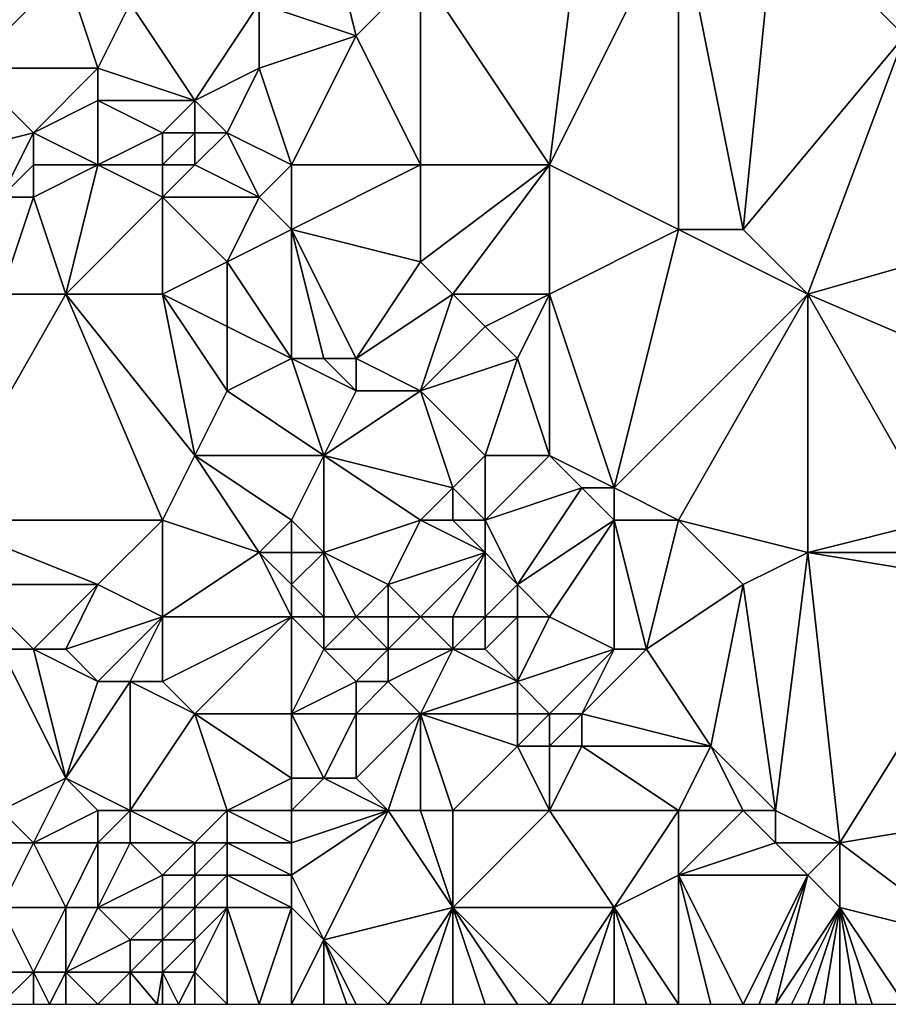
# Model space of a CAD drawing. Units: metres. Extents: x 74375 to 75000, y 344000 to 344500.
# Drawn here: x 74521 to 74548, y 344000 to 344030 of the extents above; entities that cross this region are included whole.
import ezdxf

# ---------------------------------------------------------------- set-up
doc = ezdxf.new("R2010")
doc.units = ezdxf.units.M
doc.layers.add('Terrain', color=15, linetype='Continuous')

msp = doc.modelspace()

# ---------------------------------------------------------------- linework, layer by layer
at = {"layer": 'Terrain'}
for points in [[(74530, 344034, 324.15), (74528, 344031, 324.19), (74531, 344030, 323.71), (74530, 344034, 324.15)], [(74530, 344034, 324.15), (74531, 344030, 323.71), (74533, 344032, 323.62), (74530, 344034, 324.15)], [(74538, 344034, 323.44), (74533, 344032, 323.62), (74537, 344026, 323.55), (74538, 344034, 323.44)], [(74538, 344034, 323.44), (74537, 344026, 323.55), (74541, 344034, 323.51), (74538, 344034, 323.44)], [(74537, 344026, 323.55), (74541, 344024, 323.52), (74541, 344034, 323.51), (74537, 344026, 323.55)], [(74541, 344034, 323.51), (74541, 344024, 323.52), (74543, 344024, 323.63), (74541, 344034, 323.51)], [(74541, 344034, 323.51), (74543, 344024, 323.63), (74544, 344034, 323.38), (74541, 344034, 323.51)], [(74544, 344034, 323.38), (74543, 344024, 323.63), (74548, 344030, 323.57), (74544, 344034, 323.38)], [(74552, 344034, 323.51), (74544, 344034, 323.38), (74548, 344030, 323.57), (74552, 344034, 323.51)], [(74519, 344032, 324.67), (74519, 344029, 324.93), (74522, 344032, 324.63), (74519, 344032, 324.67)], [(74522, 344032, 324.63), (74519, 344029, 324.93), (74523, 344029, 324.16), (74522, 344032, 324.63)], [(74522, 344032, 324.63), (74523, 344029, 324.16), (74524, 344031, 324.11), (74522, 344032, 324.63)], [(74533, 344032, 323.62), (74531, 344030, 323.71), (74533, 344026, 323.9), (74533, 344032, 323.62)], [(74533, 344032, 323.62), (74533, 344026, 323.9), (74537, 344026, 323.55), (74533, 344032, 323.62)], [(74524, 344031, 324.11), (74523, 344029, 324.16), (74526, 344028, 324.26), (74524, 344031, 324.11)], [(74524, 344031, 324.11), (74526, 344028, 324.26), (74528, 344031, 324.19), (74524, 344031, 324.11)], [(74528, 344031, 324.19), (74526, 344028, 324.26), (74528, 344029, 324.2), (74528, 344031, 324.19)], [(74531, 344030, 323.71), (74528, 344031, 324.19), (74528, 344029, 324.2), (74531, 344030, 323.71)], [(74531, 344030, 323.71), (74528, 344029, 324.2), (74529, 344026, 323.89), (74531, 344030, 323.71)], [(74531, 344030, 323.71), (74529, 344026, 323.89), (74533, 344026, 323.9), (74531, 344030, 323.71)], [(74548, 344030, 323.57), (74543, 344024, 323.63), (74545, 344022, 323.57), (74548, 344030, 323.57)], [(74548, 344030, 323.57), (74545, 344022, 323.57), (74552, 344024, 323.54), (74548, 344030, 323.57)], [(74519, 344029, 324.93), (74517, 344026, 325.02), (74521, 344027, 324.41), (74519, 344029, 324.93)], [(74519, 344029, 324.93), (74521, 344027, 324.41), (74523, 344029, 324.16), (74519, 344029, 324.93)], [(74523, 344029, 324.16), (74521, 344027, 324.41), (74523, 344028, 324.14), (74523, 344029, 324.16)], [(74523, 344029, 324.16), (74523, 344028, 324.14), (74526, 344028, 324.26), (74523, 344029, 324.16)], [(74528, 344029, 324.2), (74526, 344028, 324.26), (74527, 344027, 324.33), (74528, 344029, 324.2)], [(74529, 344026, 323.89), (74528, 344029, 324.2), (74527, 344027, 324.33), (74529, 344026, 323.89)], [(74523, 344028, 324.14), (74521, 344027, 324.41), (74523, 344026, 324.19), (74523, 344028, 324.14)], [(74523, 344028, 324.14), (74523, 344026, 324.19), (74525, 344027, 324.3), (74523, 344028, 324.14)], [(74523, 344028, 324.14), (74525, 344027, 324.3), (74526, 344028, 324.26), (74523, 344028, 324.14)], [(74526, 344028, 324.26), (74525, 344027, 324.3), (74526, 344027, 324.37), (74526, 344028, 324.26)], [(74526, 344028, 324.26), (74526, 344027, 324.37), (74527, 344027, 324.33), (74526, 344028, 324.26)], [(74521, 344027, 324.41), (74517, 344026, 325.02), (74520, 344025, 324.48), (74521, 344027, 324.41)], [(74521, 344027, 324.41), (74520, 344025, 324.48), (74521, 344026, 324.36), (74521, 344027, 324.41)], [(74521, 344027, 324.41), (74521, 344026, 324.36), (74523, 344026, 324.19), (74521, 344027, 324.41)], [(74525, 344027, 324.3), (74523, 344026, 324.19), (74525, 344026, 324.34), (74525, 344027, 324.3)], [(74525, 344027, 324.3), (74525, 344026, 324.34), (74526, 344027, 324.37), (74525, 344027, 324.3)], [(74526, 344027, 324.37), (74525, 344026, 324.34), (74526, 344026, 324.4), (74526, 344027, 324.37)], [(74526, 344027, 324.37), (74526, 344026, 324.4), (74527, 344027, 324.33), (74526, 344027, 324.37)], [(74527, 344027, 324.33), (74526, 344026, 324.4), (74528, 344025, 324), (74527, 344027, 324.33)], [(74529, 344026, 323.89), (74527, 344027, 324.33), (74528, 344025, 324), (74529, 344026, 323.89)], [(74521, 344026, 324.36), (74520, 344025, 324.48), (74521, 344025, 324.3), (74521, 344026, 324.36)], [(74521, 344026, 324.36), (74521, 344025, 324.3), (74523, 344026, 324.19), (74521, 344026, 324.36)], [(74523, 344026, 324.19), (74521, 344025, 324.3), (74522, 344022, 324.34), (74523, 344026, 324.19)], [(74523, 344026, 324.19), (74522, 344022, 324.34), (74525, 344025, 324.36), (74523, 344026, 324.19)], [(74523, 344026, 324.19), (74525, 344025, 324.36), (74525, 344026, 324.34), (74523, 344026, 324.19)], [(74525, 344026, 324.34), (74525, 344025, 324.36), (74526, 344026, 324.4), (74525, 344026, 324.34)], [(74526, 344026, 324.4), (74525, 344025, 324.36), (74528, 344025, 324), (74526, 344026, 324.4)], [(74529, 344026, 323.89), (74528, 344025, 324), (74529, 344024, 323.97), (74529, 344026, 323.89)], [(74529, 344026, 323.89), (74529, 344024, 323.97), (74533, 344026, 323.9), (74529, 344026, 323.89)], [(74533, 344026, 323.9), (74529, 344024, 323.97), (74533, 344023, 323.94), (74533, 344026, 323.9)], [(74533, 344026, 323.9), (74533, 344023, 323.94), (74537, 344026, 323.55), (74533, 344026, 323.9)], [(74537, 344026, 323.55), (74533, 344023, 323.94), (74534, 344022, 323.78), (74537, 344026, 323.55)], [(74537, 344026, 323.55), (74534, 344022, 323.78), (74537, 344022, 323.83), (74537, 344026, 323.55)], [(74537, 344026, 323.55), (74537, 344022, 323.83), (74541, 344024, 323.52), (74537, 344026, 323.55)], [(74520, 344025, 324.48), (74520, 344022, 324.54), (74521, 344025, 324.3), (74520, 344025, 324.48)], [(74521, 344025, 324.3), (74520, 344022, 324.54), (74522, 344022, 324.34), (74521, 344025, 324.3)], [(74525, 344025, 324.36), (74522, 344022, 324.34), (74525, 344022, 324.41), (74525, 344025, 324.36)], [(74525, 344025, 324.36), (74525, 344022, 324.41), (74527, 344023, 324.19), (74525, 344025, 324.36)], [(74525, 344025, 324.36), (74527, 344023, 324.19), (74528, 344025, 324), (74525, 344025, 324.36)], [(74528, 344025, 324), (74527, 344023, 324.19), (74529, 344024, 323.97), (74528, 344025, 324)], [(74529, 344024, 323.97), (74527, 344023, 324.19), (74529, 344020, 324.32), (74529, 344024, 323.97)], [(74529, 344024, 323.97), (74529, 344020, 324.32), (74530, 344020, 324.42), (74529, 344024, 323.97)], [(74529, 344024, 323.97), (74530, 344020, 324.42), (74531, 344020, 324.42), (74529, 344024, 323.97)], [(74529, 344024, 323.97), (74531, 344020, 324.42), (74533, 344023, 323.94), (74529, 344024, 323.97)], [(74537, 344022, 323.83), (74539, 344016, 323.89), (74541, 344024, 323.52), (74537, 344022, 323.83)], [(74539, 344016, 323.89), (74545, 344022, 323.57), (74541, 344024, 323.52), (74539, 344016, 323.89)], [(74541, 344024, 323.52), (74545, 344022, 323.57), (74543, 344024, 323.63), (74541, 344024, 323.52)], [(74552, 344024, 323.54), (74545, 344022, 323.57), (74552, 344019, 323.59), (74552, 344024, 323.54)], [(74527, 344023, 324.19), (74525, 344022, 324.41), (74527, 344021, 324.26), (74527, 344023, 324.19)], [(74529, 344020, 324.32), (74527, 344023, 324.19), (74527, 344021, 324.26), (74529, 344020, 324.32)], [(74533, 344023, 323.94), (74531, 344020, 324.42), (74534, 344022, 323.78), (74533, 344023, 323.94)], [(74518, 344015, 324.56), (74525, 344015, 324.37), (74522, 344022, 324.34), (74518, 344015, 324.56)], [(74518, 344015, 324.56), (74522, 344022, 324.34), (74520, 344022, 324.54), (74518, 344015, 324.56)], [(74525, 344015, 324.37), (74526, 344017, 324.17), (74522, 344022, 324.34), (74525, 344015, 324.37)], [(74522, 344022, 324.34), (74526, 344017, 324.17), (74525, 344022, 324.41), (74522, 344022, 324.34)], [(74525, 344022, 324.41), (74526, 344017, 324.17), (74527, 344019, 324.19), (74525, 344022, 324.41)], [(74525, 344022, 324.41), (74527, 344019, 324.19), (74527, 344021, 324.26), (74525, 344022, 324.41)], [(74534, 344022, 323.78), (74531, 344020, 324.42), (74533, 344019, 324.19), (74534, 344022, 323.78)], [(74534, 344022, 323.78), (74533, 344019, 324.19), (74535, 344021, 323.78), (74534, 344022, 323.78)], [(74534, 344022, 323.78), (74535, 344021, 323.78), (74537, 344022, 323.83), (74534, 344022, 323.78)], [(74537, 344022, 323.83), (74535, 344021, 323.78), (74536, 344020, 323.93), (74537, 344022, 323.83)], [(74537, 344022, 323.83), (74536, 344020, 323.93), (74537, 344017, 323.87), (74537, 344022, 323.83)], [(74537, 344022, 323.83), (74537, 344017, 323.87), (74539, 344016, 323.89), (74537, 344022, 323.83)], [(74541, 344015, 323.9), (74545, 344022, 323.57), (74539, 344016, 323.89), (74541, 344015, 323.9)], [(74541, 344015, 323.9), (74545, 344014, 323.88), (74545, 344022, 323.57), (74541, 344015, 323.9)], [(74549, 344015, 323.95), (74545, 344022, 323.57), (74545, 344014, 323.88), (74549, 344015, 323.95)], [(74552, 344019, 323.59), (74545, 344022, 323.57), (74549, 344015, 323.95), (74552, 344019, 323.59)], [(74529, 344020, 324.32), (74527, 344021, 324.26), (74527, 344019, 324.19), (74529, 344020, 324.32)], [(74535, 344021, 323.78), (74533, 344019, 324.19), (74536, 344020, 323.93), (74535, 344021, 323.78)], [(74529, 344020, 324.32), (74527, 344019, 324.19), (74530, 344017, 324.35), (74529, 344020, 324.32)], [(74529, 344020, 324.32), (74530, 344017, 324.35), (74531, 344019, 324.54), (74529, 344020, 324.32)], [(74529, 344020, 324.32), (74531, 344019, 324.54), (74530, 344020, 324.42), (74529, 344020, 324.32)], [(74530, 344020, 324.42), (74531, 344019, 324.54), (74531, 344020, 324.42), (74530, 344020, 324.42)], [(74531, 344020, 324.42), (74531, 344019, 324.54), (74533, 344019, 324.19), (74531, 344020, 324.42)], [(74536, 344020, 323.93), (74533, 344019, 324.19), (74535, 344017, 324.19), (74536, 344020, 323.93)], [(74536, 344020, 323.93), (74535, 344017, 324.19), (74537, 344017, 323.87), (74536, 344020, 323.93)], [(74530, 344017, 324.35), (74527, 344019, 324.19), (74526, 344017, 324.17), (74530, 344017, 324.35)], [(74531, 344019, 324.54), (74530, 344017, 324.35), (74533, 344019, 324.19), (74531, 344019, 324.54)], [(74533, 344019, 324.19), (74530, 344017, 324.35), (74534, 344016, 324.49), (74533, 344019, 324.19)], [(74533, 344019, 324.19), (74534, 344016, 324.49), (74535, 344017, 324.19), (74533, 344019, 324.19)], [(74525, 344015, 324.37), (74528, 344014, 324.49), (74526, 344017, 324.17), (74525, 344015, 324.37)], [(74529, 344015, 324.43), (74530, 344017, 324.35), (74526, 344017, 324.17), (74529, 344015, 324.43)], [(74529, 344015, 324.43), (74526, 344017, 324.17), (74528, 344014, 324.49), (74529, 344015, 324.43)], [(74529, 344015, 324.43), (74530, 344014, 324.32), (74530, 344017, 324.35), (74529, 344015, 324.43)], [(74533, 344015, 324.43), (74534, 344016, 324.49), (74530, 344017, 324.35), (74533, 344015, 324.43)], [(74533, 344015, 324.43), (74530, 344017, 324.35), (74530, 344014, 324.32), (74533, 344015, 324.43)], [(74535, 344015, 324.56), (74535, 344017, 324.19), (74534, 344016, 324.49), (74535, 344015, 324.56)], [(74535, 344015, 324.56), (74538, 344016, 324.08), (74537, 344017, 323.87), (74535, 344015, 324.56)], [(74535, 344015, 324.56), (74537, 344017, 323.87), (74535, 344017, 324.19), (74535, 344015, 324.56)], [(74537, 344017, 323.87), (74538, 344016, 324.08), (74539, 344016, 323.89), (74537, 344017, 323.87)], [(74533, 344015, 324.43), (74534, 344015, 324.55), (74534, 344016, 324.49), (74533, 344015, 324.43)], [(74534, 344015, 324.55), (74535, 344015, 324.56), (74534, 344016, 324.49), (74534, 344015, 324.55)], [(74535, 344015, 324.56), (74536, 344013, 324.11), (74538, 344016, 324.08), (74535, 344015, 324.56)], [(74539, 344015, 323.89), (74538, 344016, 324.08), (74536, 344013, 324.11), (74539, 344015, 323.89)], [(74539, 344015, 323.89), (74539, 344016, 323.89), (74538, 344016, 324.08), (74539, 344015, 323.89)], [(74539, 344015, 323.89), (74541, 344015, 323.9), (74539, 344016, 323.89), (74539, 344015, 323.89)], [(74518, 344015, 324.56), (74523, 344013, 324.61), (74525, 344015, 324.37), (74518, 344015, 324.56)], [(74518, 344015, 324.56), (74519, 344013, 324.54), (74523, 344013, 324.61), (74518, 344015, 324.56)], [(74525, 344015, 324.37), (74523, 344013, 324.61), (74525, 344012, 324.53), (74525, 344015, 324.37)], [(74525, 344015, 324.37), (74525, 344012, 324.53), (74528, 344014, 324.49), (74525, 344015, 324.37)], [(74529, 344015, 324.43), (74528, 344014, 324.49), (74529, 344014, 324.42), (74529, 344015, 324.43)], [(74529, 344015, 324.43), (74529, 344014, 324.42), (74530, 344014, 324.32), (74529, 344015, 324.43)], [(74533, 344015, 324.43), (74530, 344014, 324.32), (74532, 344013, 324.57), (74533, 344015, 324.43)], [(74533, 344015, 324.43), (74532, 344013, 324.57), (74535, 344014, 324.4), (74533, 344015, 324.43)], [(74533, 344015, 324.43), (74535, 344014, 324.4), (74534, 344015, 324.55), (74533, 344015, 324.43)], [(74534, 344015, 324.55), (74535, 344014, 324.4), (74535, 344015, 324.56), (74534, 344015, 324.55)], [(74535, 344015, 324.56), (74535, 344014, 324.4), (74536, 344013, 324.11), (74535, 344015, 324.56)], [(74539, 344015, 323.89), (74536, 344013, 324.11), (74537, 344012, 324.23), (74539, 344015, 323.89)], [(74539, 344015, 323.89), (74537, 344012, 324.23), (74539, 344011, 324.01), (74539, 344015, 323.89)], [(74539, 344015, 323.89), (74539, 344011, 324.01), (74540, 344011, 324.12), (74539, 344015, 323.89)], [(74539, 344015, 323.89), (74540, 344011, 324.12), (74541, 344015, 323.9), (74539, 344015, 323.89)], [(74540, 344011, 324.12), (74543, 344013, 324.07), (74541, 344015, 323.9), (74540, 344011, 324.12)], [(74541, 344015, 323.9), (74543, 344013, 324.07), (74545, 344014, 323.88), (74541, 344015, 323.9)], [(74549, 344015, 323.95), (74545, 344014, 323.88), (74550, 344014, 323.93), (74549, 344015, 323.95)], [(74529, 344012, 324.41), (74528, 344014, 324.49), (74525, 344012, 324.53), (74529, 344012, 324.41)], [(74529, 344014, 324.42), (74528, 344014, 324.49), (74529, 344013, 324.35), (74529, 344014, 324.42)], [(74529, 344013, 324.35), (74528, 344014, 324.49), (74529, 344012, 324.41), (74529, 344013, 324.35)], [(74529, 344014, 324.42), (74529, 344013, 324.35), (74530, 344014, 324.32), (74529, 344014, 324.42)], [(74530, 344014, 324.32), (74529, 344013, 324.35), (74530, 344012, 324.37), (74530, 344014, 324.32)], [(74530, 344014, 324.32), (74530, 344012, 324.37), (74531, 344012, 324.6), (74530, 344014, 324.32)], [(74530, 344014, 324.32), (74531, 344012, 324.6), (74532, 344013, 324.57), (74530, 344014, 324.32)], [(74535, 344014, 324.4), (74532, 344013, 324.57), (74533, 344012, 324.93), (74535, 344014, 324.4)], [(74535, 344014, 324.4), (74533, 344012, 324.93), (74534, 344012, 324.9), (74535, 344014, 324.4)], [(74535, 344014, 324.4), (74534, 344012, 324.9), (74535, 344012, 324.76), (74535, 344014, 324.4)], [(74535, 344014, 324.4), (74535, 344012, 324.76), (74536, 344013, 324.11), (74535, 344014, 324.4)], [(74544, 344006, 324.02), (74545, 344014, 323.88), (74543, 344013, 324.07), (74544, 344006, 324.02)], [(74544, 344006, 324.02), (74546, 344005, 324.18), (74545, 344014, 323.88), (74544, 344006, 324.02)], [(74546, 344005, 324.18), (74551, 344013, 323.89), (74545, 344014, 323.88), (74546, 344005, 324.18)], [(74545, 344014, 323.88), (74551, 344013, 323.89), (74550, 344014, 323.93), (74545, 344014, 323.88)], [(74519, 344013, 324.54), (74520, 344011, 324.6), (74521, 344011, 324.71), (74519, 344013, 324.54)], [(74519, 344013, 324.54), (74521, 344011, 324.71), (74523, 344013, 324.61), (74519, 344013, 324.54)], [(74523, 344013, 324.61), (74521, 344011, 324.71), (74522, 344011, 324.82), (74523, 344013, 324.61)], [(74523, 344013, 324.61), (74522, 344011, 324.82), (74525, 344012, 324.53), (74523, 344013, 324.61)], [(74529, 344013, 324.35), (74529, 344012, 324.41), (74530, 344012, 324.37), (74529, 344013, 324.35)], [(74532, 344013, 324.57), (74531, 344012, 324.6), (74532, 344012, 324.88), (74532, 344013, 324.57)], [(74532, 344013, 324.57), (74532, 344012, 324.88), (74533, 344012, 324.93), (74532, 344013, 324.57)], [(74536, 344013, 324.11), (74535, 344012, 324.76), (74536, 344012, 324.46), (74536, 344013, 324.11)], [(74536, 344013, 324.11), (74536, 344012, 324.46), (74537, 344012, 324.23), (74536, 344013, 324.11)], [(74540, 344011, 324.12), (74542, 344008, 324.22), (74543, 344013, 324.07), (74540, 344011, 324.12)], [(74544, 344006, 324.02), (74543, 344013, 324.07), (74542, 344008, 324.22), (74544, 344006, 324.02)], [(74552, 344006, 324.26), (74551, 344013, 323.89), (74546, 344005, 324.18), (74552, 344006, 324.26)], [(74525, 344012, 324.53), (74522, 344011, 324.82), (74523, 344010, 324.87), (74525, 344012, 324.53)], [(74525, 344012, 324.53), (74523, 344010, 324.87), (74524, 344010, 324.7), (74525, 344012, 324.53)], [(74525, 344012, 324.53), (74524, 344010, 324.7), (74525, 344010, 324.61), (74525, 344012, 324.53)], [(74529, 344012, 324.41), (74525, 344012, 324.53), (74525, 344010, 324.61), (74529, 344012, 324.41)], [(74529, 344012, 324.41), (74525, 344010, 324.61), (74526, 344009, 324.72), (74529, 344012, 324.41)], [(74529, 344012, 324.41), (74526, 344009, 324.72), (74529, 344009, 325.07), (74529, 344012, 324.41)], [(74529, 344012, 324.41), (74529, 344009, 325.07), (74530, 344011, 324.64), (74529, 344012, 324.41)], [(74529, 344012, 324.41), (74530, 344011, 324.64), (74530, 344012, 324.37), (74529, 344012, 324.41)], [(74530, 344012, 324.37), (74530, 344011, 324.64), (74531, 344012, 324.6), (74530, 344012, 324.37)], [(74531, 344012, 324.6), (74530, 344011, 324.64), (74532, 344011, 325.02), (74531, 344012, 324.6)], [(74531, 344012, 324.6), (74532, 344011, 325.02), (74532, 344012, 324.88), (74531, 344012, 324.6)], [(74532, 344012, 324.88), (74532, 344011, 325.02), (74533, 344012, 324.93), (74532, 344012, 324.88)], [(74533, 344012, 324.93), (74532, 344011, 325.02), (74534, 344011, 325.01), (74533, 344012, 324.93)], [(74533, 344012, 324.93), (74534, 344011, 325.01), (74534, 344012, 324.9), (74533, 344012, 324.93)], [(74534, 344012, 324.9), (74534, 344011, 325.01), (74535, 344012, 324.76), (74534, 344012, 324.9)], [(74535, 344012, 324.76), (74534, 344011, 325.01), (74535, 344011, 324.95), (74535, 344012, 324.76)], [(74535, 344012, 324.76), (74535, 344011, 324.95), (74536, 344012, 324.46), (74535, 344012, 324.76)], [(74536, 344012, 324.46), (74535, 344011, 324.95), (74536, 344010, 324.55), (74536, 344012, 324.46)], [(74536, 344012, 324.46), (74536, 344010, 324.55), (74537, 344012, 324.23), (74536, 344012, 324.46)], [(74537, 344012, 324.23), (74536, 344010, 324.55), (74539, 344011, 324.01), (74537, 344012, 324.23)], [(74520, 344006, 325.07), (74522, 344007, 325.07), (74520, 344011, 324.6), (74520, 344006, 325.07)], [(74520, 344011, 324.6), (74522, 344007, 325.07), (74521, 344011, 324.71), (74520, 344011, 324.6)], [(74521, 344011, 324.71), (74522, 344007, 325.07), (74523, 344010, 324.87), (74521, 344011, 324.71)], [(74521, 344011, 324.71), (74523, 344010, 324.87), (74522, 344011, 324.82), (74521, 344011, 324.71)], [(74530, 344011, 324.64), (74529, 344009, 325.07), (74531, 344010, 324.99), (74530, 344011, 324.64)], [(74530, 344011, 324.64), (74531, 344010, 324.99), (74532, 344011, 325.02), (74530, 344011, 324.64)], [(74532, 344011, 325.02), (74531, 344010, 324.99), (74532, 344010, 325.13), (74532, 344011, 325.02)], [(74532, 344011, 325.02), (74532, 344010, 325.13), (74534, 344011, 325.01), (74532, 344011, 325.02)], [(74534, 344011, 325.01), (74532, 344010, 325.13), (74533, 344009, 325.02), (74534, 344011, 325.01)], [(74534, 344011, 325.01), (74533, 344009, 325.02), (74536, 344010, 324.55), (74534, 344011, 325.01)], [(74534, 344011, 325.01), (74536, 344010, 324.55), (74535, 344011, 324.95), (74534, 344011, 325.01)], [(74539, 344011, 324.01), (74536, 344010, 324.55), (74537, 344009, 324.12), (74539, 344011, 324.01)], [(74539, 344011, 324.01), (74537, 344009, 324.12), (74538, 344009, 324.02), (74539, 344011, 324.01)], [(74539, 344011, 324.01), (74538, 344009, 324.02), (74540, 344011, 324.12), (74539, 344011, 324.01)], [(74540, 344011, 324.12), (74538, 344009, 324.02), (74542, 344008, 324.22), (74540, 344011, 324.12)], [(74524, 344006, 324.82), (74524, 344010, 324.7), (74522, 344007, 325.07), (74524, 344006, 324.82)], [(74523, 344010, 324.87), (74522, 344007, 325.07), (74524, 344010, 324.7), (74523, 344010, 324.87)], [(74524, 344006, 324.82), (74526, 344009, 324.72), (74524, 344010, 324.7), (74524, 344006, 324.82)], [(74524, 344010, 324.7), (74526, 344009, 324.72), (74525, 344010, 324.61), (74524, 344010, 324.7)], [(74531, 344010, 324.99), (74529, 344009, 325.07), (74531, 344009, 325.11), (74531, 344010, 324.99)], [(74531, 344010, 324.99), (74531, 344009, 325.11), (74532, 344010, 325.13), (74531, 344010, 324.99)], [(74532, 344010, 325.13), (74531, 344009, 325.11), (74533, 344009, 325.02), (74532, 344010, 325.13)], [(74536, 344010, 324.55), (74533, 344009, 325.02), (74536, 344009, 324.33), (74536, 344010, 324.55)], [(74536, 344010, 324.55), (74536, 344009, 324.33), (74537, 344009, 324.12), (74536, 344010, 324.55)], [(74524, 344006, 324.82), (74527, 344006, 325.38), (74526, 344009, 324.72), (74524, 344006, 324.82)], [(74527, 344006, 325.38), (74529, 344007, 325.48), (74526, 344009, 324.72), (74527, 344006, 325.38)], [(74529, 344009, 325.07), (74526, 344009, 324.72), (74529, 344007, 325.48), (74529, 344009, 325.07)], [(74529, 344009, 325.07), (74529, 344007, 325.48), (74530, 344007, 325.41), (74529, 344009, 325.07)], [(74529, 344009, 325.07), (74530, 344007, 325.41), (74531, 344009, 325.11), (74529, 344009, 325.07)], [(74531, 344009, 325.11), (74530, 344007, 325.41), (74531, 344007, 325.27), (74531, 344009, 325.11)], [(74532, 344006, 324.94), (74533, 344009, 325.02), (74531, 344007, 325.27), (74532, 344006, 324.94)], [(74531, 344009, 325.11), (74531, 344007, 325.27), (74533, 344009, 325.02), (74531, 344009, 325.11)], [(74532, 344006, 324.94), (74533, 344006, 324.68), (74533, 344009, 325.02), (74532, 344006, 324.94)], [(74533, 344006, 324.68), (74534, 344006, 324.5), (74533, 344009, 325.02), (74533, 344006, 324.68)], [(74534, 344006, 324.5), (74536, 344008, 324.16), (74533, 344009, 325.02), (74534, 344006, 324.5)], [(74533, 344009, 325.02), (74536, 344008, 324.16), (74536, 344009, 324.33), (74533, 344009, 325.02)], [(74536, 344009, 324.33), (74536, 344008, 324.16), (74537, 344009, 324.12), (74536, 344009, 324.33)], [(74537, 344009, 324.12), (74536, 344008, 324.16), (74537, 344008, 324.01), (74537, 344009, 324.12)], [(74537, 344009, 324.12), (74537, 344008, 324.01), (74538, 344009, 324.02), (74537, 344009, 324.12)], [(74538, 344009, 324.02), (74537, 344008, 324.01), (74538, 344008, 323.99), (74538, 344009, 324.02)], [(74538, 344009, 324.02), (74538, 344008, 323.99), (74542, 344008, 324.22), (74538, 344009, 324.02)], [(74534, 344006, 324.5), (74537, 344006, 324.3), (74536, 344008, 324.16), (74534, 344006, 324.5)], [(74537, 344006, 324.3), (74537, 344008, 324.01), (74536, 344008, 324.16), (74537, 344006, 324.3)], [(74537, 344006, 324.3), (74538, 344008, 323.99), (74537, 344008, 324.01), (74537, 344006, 324.3)], [(74537, 344006, 324.3), (74541, 344006, 324.28), (74538, 344008, 323.99), (74537, 344006, 324.3)], [(74541, 344006, 324.28), (74542, 344008, 324.22), (74538, 344008, 323.99), (74541, 344006, 324.28)], [(74541, 344006, 324.28), (74543, 344006, 324.11), (74542, 344008, 324.22), (74541, 344006, 324.28)], [(74543, 344006, 324.11), (74544, 344006, 324.02), (74542, 344008, 324.22), (74543, 344006, 324.11)], [(74520, 344006, 325.07), (74521, 344005, 325.33), (74522, 344007, 325.07), (74520, 344006, 325.07)], [(74523, 344006, 324.93), (74522, 344007, 325.07), (74521, 344005, 325.33), (74523, 344006, 324.93)], [(74523, 344006, 324.93), (74524, 344006, 324.82), (74522, 344007, 325.07), (74523, 344006, 324.93)], [(74529, 344006, 325.51), (74529, 344007, 325.48), (74527, 344006, 325.38), (74529, 344006, 325.51)], [(74529, 344006, 325.51), (74530, 344007, 325.41), (74529, 344007, 325.48), (74529, 344006, 325.51)], [(74529, 344006, 325.51), (74532, 344006, 324.94), (74530, 344007, 325.41), (74529, 344006, 325.51)], [(74532, 344006, 324.94), (74531, 344007, 325.27), (74530, 344007, 325.41), (74532, 344006, 324.94)], [(74520, 344006, 325.07), (74520, 344005, 325.27), (74521, 344005, 325.33), (74520, 344006, 325.07)], [(74523, 344006, 324.93), (74521, 344005, 325.33), (74523, 344005, 324.95), (74523, 344006, 324.93)], [(74523, 344006, 324.93), (74523, 344005, 324.95), (74524, 344006, 324.82), (74523, 344006, 324.93)], [(74524, 344006, 324.82), (74523, 344005, 324.95), (74524, 344005, 324.89), (74524, 344006, 324.82)], [(74524, 344006, 324.82), (74524, 344005, 324.89), (74526, 344005, 325.3), (74524, 344006, 324.82)], [(74524, 344006, 324.82), (74526, 344005, 325.3), (74527, 344006, 325.38), (74524, 344006, 324.82)], [(74527, 344006, 325.38), (74526, 344005, 325.3), (74527, 344005, 325.45), (74527, 344006, 325.38)], [(74529, 344006, 325.51), (74527, 344006, 325.38), (74529, 344005, 325.37), (74529, 344006, 325.51)], [(74529, 344005, 325.37), (74527, 344006, 325.38), (74527, 344005, 325.45), (74529, 344005, 325.37)], [(74529, 344006, 325.51), (74529, 344005, 325.37), (74532, 344006, 324.94), (74529, 344006, 325.51)], [(74532, 344006, 324.94), (74529, 344005, 325.37), (74529, 344004, 325.14), (74532, 344006, 324.94)], [(74532, 344006, 324.94), (74529, 344004, 325.14), (74530, 344002, 324.83), (74532, 344006, 324.94)], [(74532, 344006, 324.94), (74530, 344002, 324.83), (74534, 344003, 324.59), (74532, 344006, 324.94)], [(74532, 344006, 324.94), (74534, 344003, 324.59), (74533, 344006, 324.68), (74532, 344006, 324.94)], [(74533, 344006, 324.68), (74534, 344003, 324.59), (74534, 344006, 324.5), (74533, 344006, 324.68)], [(74534, 344006, 324.5), (74534, 344003, 324.59), (74537, 344006, 324.3), (74534, 344006, 324.5)], [(74537, 344006, 324.3), (74534, 344003, 324.59), (74539, 344003, 324.41), (74537, 344006, 324.3)], [(74537, 344006, 324.3), (74539, 344003, 324.41), (74541, 344006, 324.28), (74537, 344006, 324.3)], [(74539, 344003, 324.41), (74541, 344004, 324.35), (74541, 344006, 324.28), (74539, 344003, 324.41)], [(74541, 344006, 324.28), (74541, 344004, 324.35), (74543, 344006, 324.11), (74541, 344006, 324.28)], [(74543, 344006, 324.11), (74541, 344004, 324.35), (74544, 344005, 323.96), (74543, 344006, 324.11)], [(74543, 344006, 324.11), (74544, 344005, 323.96), (74544, 344006, 324.02), (74543, 344006, 324.11)], [(74544, 344006, 324.02), (74544, 344005, 323.96), (74546, 344005, 324.18), (74544, 344006, 324.02)], [(74552, 344006, 324.26), (74546, 344005, 324.18), (74550, 344002, 324.45), (74552, 344006, 324.26)], [(74520, 344005, 325.27), (74520, 344003, 325.45), (74521, 344005, 325.33), (74520, 344005, 325.27)], [(74521, 344005, 325.33), (74520, 344003, 325.45), (74522, 344003, 325.1), (74521, 344005, 325.33)], [(74521, 344005, 325.33), (74522, 344003, 325.1), (74523, 344005, 324.95), (74521, 344005, 325.33)], [(74523, 344005, 324.95), (74522, 344003, 325.1), (74523, 344003, 324.96), (74523, 344005, 324.95)], [(74523, 344005, 324.95), (74523, 344003, 324.96), (74524, 344005, 324.89), (74523, 344005, 324.95)], [(74524, 344005, 324.89), (74523, 344003, 324.96), (74525, 344004, 325.17), (74524, 344005, 324.89)], [(74524, 344005, 324.89), (74525, 344004, 325.17), (74526, 344005, 325.3), (74524, 344005, 324.89)], [(74526, 344005, 325.3), (74525, 344004, 325.17), (74526, 344004, 325.39), (74526, 344005, 325.3)], [(74526, 344005, 325.3), (74526, 344004, 325.39), (74527, 344005, 325.45), (74526, 344005, 325.3)], [(74527, 344005, 325.45), (74526, 344004, 325.39), (74527, 344004, 325.44), (74527, 344005, 325.45)], [(74529, 344005, 325.37), (74527, 344005, 325.45), (74529, 344004, 325.14), (74529, 344005, 325.37)], [(74529, 344004, 325.14), (74527, 344005, 325.45), (74527, 344004, 325.44), (74529, 344004, 325.14)], [(74544, 344005, 323.96), (74541, 344004, 324.35), (74545, 344004, 324.12), (74544, 344005, 323.96)], [(74544, 344005, 323.96), (74545, 344004, 324.12), (74546, 344005, 324.18), (74544, 344005, 323.96)], [(74546, 344005, 324.18), (74545, 344004, 324.12), (74546, 344003, 324.42), (74546, 344005, 324.18)], [(74546, 344005, 324.18), (74546, 344003, 324.42), (74550, 344002, 324.45), (74546, 344005, 324.18)], [(74525, 344004, 325.17), (74523, 344003, 324.96), (74525, 344003, 325.32), (74525, 344004, 325.17)], [(74525, 344004, 325.17), (74525, 344003, 325.32), (74526, 344004, 325.39), (74525, 344004, 325.17)], [(74526, 344004, 325.39), (74525, 344003, 325.32), (74526, 344003, 325.49), (74526, 344004, 325.39)], [(74526, 344004, 325.39), (74526, 344003, 325.49), (74527, 344004, 325.44), (74526, 344004, 325.39)], [(74527, 344004, 325.44), (74526, 344003, 325.49), (74527, 344003, 325.42), (74527, 344004, 325.44)], [(74529, 344004, 325.14), (74527, 344004, 325.44), (74529, 344003, 324.97), (74529, 344004, 325.14)], [(74529, 344003, 324.97), (74527, 344004, 325.44), (74527, 344003, 325.42), (74529, 344003, 324.97)], [(74529, 344004, 325.14), (74529, 344003, 324.97), (74530, 344002, 324.83), (74529, 344004, 325.14)], [(74539, 344003, 324.41), (74541, 344000, 324.59), (74541, 344004, 324.35), (74539, 344003, 324.41)], [(74541, 344004, 324.35), (74541, 344000, 324.59), (74542, 344000, 324.56), (74541, 344004, 324.35)], [(74541, 344004, 324.35), (74542, 344000, 324.56), (74543, 344000, 324.62), (74541, 344004, 324.35)], [(74541, 344004, 324.35), (74543, 344000, 324.62), (74545, 344004, 324.12), (74541, 344004, 324.35)], [(74545, 344004, 324.12), (74543, 344000, 324.62), (74543.5, 344000, 324.63), (74545, 344004, 324.12)], [(74545, 344004, 324.12), (74543.5, 344000, 324.63), (74544, 344000, 324.64), (74545, 344004, 324.12)], [(74545, 344004, 324.12), (74544, 344000, 324.64), (74546, 344003, 324.42), (74545, 344004, 324.12)], [(74520, 344003, 325.45), (74519, 344001, 325.53), (74521, 344001, 325.24), (74520, 344003, 325.45)], [(74520, 344003, 325.45), (74521, 344001, 325.24), (74522, 344003, 325.1), (74520, 344003, 325.45)], [(74522, 344003, 325.1), (74521, 344001, 325.24), (74522, 344001, 325.12), (74522, 344003, 325.1)], [(74522, 344003, 325.1), (74522, 344001, 325.12), (74523, 344003, 324.96), (74522, 344003, 325.1)], [(74523, 344003, 324.96), (74522, 344001, 325.12), (74524, 344002, 325.25), (74523, 344003, 324.96)], [(74523, 344003, 324.96), (74524, 344002, 325.25), (74525, 344003, 325.32), (74523, 344003, 324.96)], [(74525, 344003, 325.32), (74524, 344002, 325.25), (74525, 344002, 325.52), (74525, 344003, 325.32)], [(74525, 344003, 325.32), (74525, 344002, 325.52), (74526, 344003, 325.49), (74525, 344003, 325.32)], [(74526, 344003, 325.49), (74525, 344002, 325.52), (74526, 344002, 325.64), (74526, 344003, 325.49)], [(74526, 344003, 325.49), (74526, 344002, 325.64), (74527, 344003, 325.42), (74526, 344003, 325.49)], [(74527, 344003, 325.42), (74526, 344002, 325.64), (74526, 344001, 325.86), (74527, 344003, 325.42)], [(74527, 344003, 325.42), (74526, 344001, 325.86), (74527, 344000, 325.89), (74527, 344003, 325.42)], [(74527, 344003, 325.42), (74527, 344000, 325.89), (74528, 344000, 325.58), (74527, 344003, 325.42)], [(74529, 344003, 324.97), (74527, 344003, 325.42), (74528, 344000, 325.58), (74529, 344003, 324.97)], [(74529, 344003, 324.97), (74528, 344000, 325.58), (74529, 344000, 325.23), (74529, 344003, 324.97)], [(74529, 344003, 324.97), (74529, 344000, 325.23), (74530, 344002, 324.83), (74529, 344003, 324.97)], [(74534, 344003, 324.59), (74530, 344002, 324.83), (74532, 344000, 324.83), (74534, 344003, 324.59)], [(74534, 344003, 324.59), (74532, 344000, 324.83), (74533, 344000, 324.86), (74534, 344003, 324.59)], [(74534, 344003, 324.59), (74533, 344000, 324.86), (74534, 344000, 324.88), (74534, 344003, 324.59)], [(74534, 344003, 324.59), (74534, 344000, 324.88), (74535, 344000, 324.87), (74534, 344003, 324.59)], [(74534, 344003, 324.59), (74535, 344000, 324.87), (74536, 344000, 324.86), (74534, 344003, 324.59)], [(74534, 344003, 324.59), (74536, 344000, 324.86), (74537, 344000, 324.84), (74534, 344003, 324.59)], [(74534, 344003, 324.59), (74537, 344000, 324.84), (74539, 344003, 324.41), (74534, 344003, 324.59)], [(74539, 344003, 324.41), (74537, 344000, 324.84), (74538, 344000, 324.8), (74539, 344003, 324.41)], [(74539, 344003, 324.41), (74538, 344000, 324.8), (74539, 344000, 324.72), (74539, 344003, 324.41)], [(74539, 344003, 324.41), (74539, 344000, 324.72), (74540, 344000, 324.62), (74539, 344003, 324.41)], [(74539, 344003, 324.41), (74540, 344000, 324.62), (74541, 344000, 324.59), (74539, 344003, 324.41)], [(74546, 344003, 324.42), (74544, 344000, 324.64), (74544.5, 344000, 324.64), (74546, 344003, 324.42)], [(74546, 344003, 324.42), (74544.5, 344000, 324.64), (74545, 344000, 324.64), (74546, 344003, 324.42)], [(74546, 344003, 324.42), (74545, 344000, 324.64), (74545.5, 344000, 324.595), (74546, 344003, 324.42)], [(74546, 344003, 324.42), (74545.5, 344000, 324.595), (74546, 344000, 324.55), (74546, 344003, 324.42)], [(74546, 344003, 324.42), (74546.5, 344000, 324.55), (74547, 344000, 324.55), (74546, 344003, 324.42)], [(74546, 344003, 324.42), (74547, 344000, 324.55), (74548, 344000, 324.59), (74546, 344003, 324.42)], [(74546, 344003, 324.42), (74548, 344000, 324.59), (74550, 344002, 324.45), (74546, 344003, 324.42)], [(74546, 344003, 324.42), (74546, 344000, 324.55), (74546.5, 344000, 324.55), (74546, 344003, 324.42)], [(74524, 344002, 325.25), (74522, 344001, 325.12), (74524, 344001, 325.52), (74524, 344002, 325.25)], [(74524, 344002, 325.25), (74524, 344001, 325.52), (74525, 344002, 325.52), (74524, 344002, 325.25)], [(74525, 344002, 325.52), (74524, 344001, 325.52), (74525, 344001, 325.79), (74525, 344002, 325.52)], [(74525, 344002, 325.52), (74525, 344001, 325.79), (74526, 344002, 325.64), (74525, 344002, 325.52)], [(74526, 344002, 325.64), (74525, 344001, 325.79), (74526, 344001, 325.86), (74526, 344002, 325.64)], [(74530, 344002, 324.83), (74529, 344000, 325.23), (74530, 344000, 324.96), (74530, 344002, 324.83)], [(74530, 344002, 324.83), (74530, 344000, 324.96), (74530.714, 344000, 324.881), (74530, 344002, 324.83)], [(74530, 344002, 324.83), (74530.714, 344000, 324.881), (74531, 344000, 324.85), (74530, 344002, 324.83)], [(74530, 344002, 324.83), (74531, 344000, 324.85), (74532, 344000, 324.83), (74530, 344002, 324.83)], [(74519, 344001, 325.53), (74520, 344000, 325.47), (74521, 344001, 325.24), (74519, 344001, 325.53)], [(74521, 344001, 325.24), (74520, 344000, 325.47), (74521, 344000, 325.28), (74521, 344001, 325.24)], [(74521, 344001, 325.24), (74521, 344000, 325.28), (74521.5, 344000, 325.26), (74521, 344001, 325.24)], [(74521, 344001, 325.24), (74521.5, 344000, 325.26), (74522, 344001, 325.12), (74521, 344001, 325.24)], [(74522, 344001, 325.12), (74521.5, 344000, 325.26), (74522, 344000, 325.24), (74522, 344001, 325.12)], [(74522, 344001, 325.12), (74522, 344000, 325.24), (74523, 344000, 325.43), (74522, 344001, 325.12)], [(74522, 344001, 325.12), (74523, 344000, 325.43), (74524, 344001, 325.52), (74522, 344001, 325.12)], [(74524, 344001, 325.52), (74523, 344000, 325.43), (74524, 344000, 325.76), (74524, 344001, 325.52)], [(74524, 344001, 325.52), (74524, 344000, 325.76), (74524.833, 344000, 325.977), (74524, 344001, 325.52)], [(74524, 344001, 325.52), (74524.833, 344000, 325.977), (74525, 344001, 325.79), (74524, 344001, 325.52)], [(74525, 344001, 325.79), (74524.833, 344000, 325.977), (74525, 344000, 326.02), (74525, 344001, 325.79)], [(74525, 344001, 325.79), (74525, 344000, 326.02), (74525.5, 344000, 326.045), (74525, 344001, 325.79)], [(74525, 344001, 325.79), (74525.5, 344000, 326.045), (74526, 344001, 325.86), (74525, 344001, 325.79)], [(74526, 344001, 325.86), (74525.5, 344000, 326.045), (74526, 344000, 326.07), (74526, 344001, 325.86)], [(74526, 344001, 325.86), (74526, 344000, 326.07), (74527, 344000, 325.89), (74526, 344001, 325.86)]]:
    msp.add_3dface(points, dxfattribs=at)

doc.saveas('drawing.dxf')
